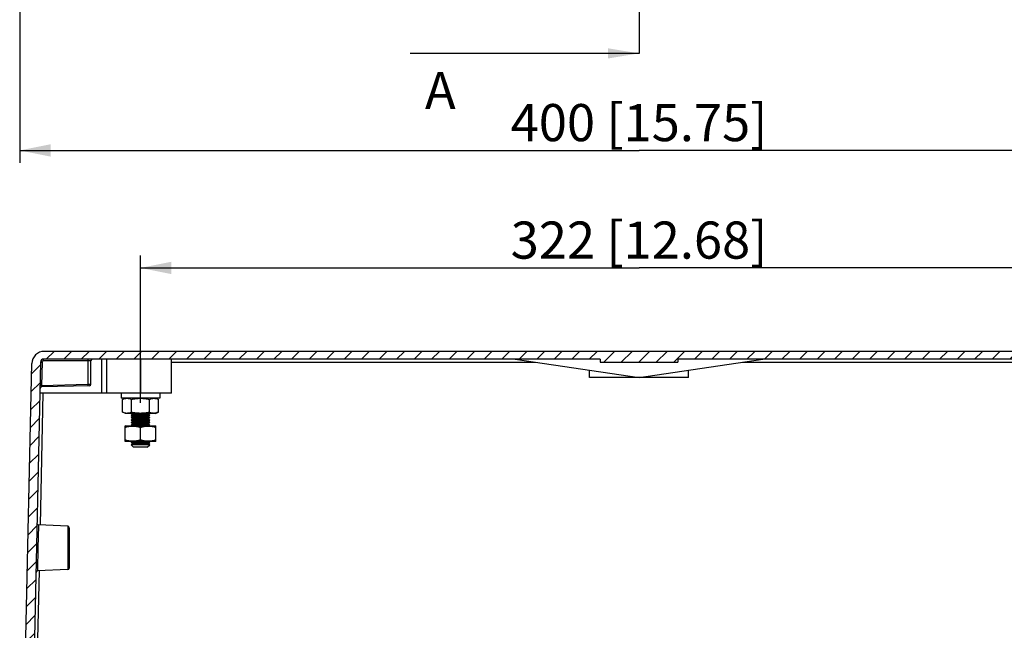
# Model space of a CAD drawing. Extents: x 9 to 415, y 1 to 290.
# Drawn here: x 97 to 177, y 51 to 100 of the extents above; entities that cross this region are included whole.
import ezdxf

# ---------------------------------------------------------------- set-up
doc = ezdxf.new("R2010")
doc.units = 0
doc.header["$LTSCALE"] = 23.1
doc.linetypes.add('PHANTOM', pattern=[0.8, 0.45, -0.05, 0.1, -0.05, 0.1, -0.05])
doc.layers.get('0').update_dxf_attribs({"linetype": 'CONTINUOUS'})
doc.styles.get("Standard").update_dxf_attribs({"font": 'txt', "width": 0.7})
doc.dimstyles.new('DIMSTYLE_1', dxfattribs={"dimtxt": 3, "dimasz": 2.5, "dimexe": 1, "dimexo": 1.5, "dimgap": 0.75, "dimtad": 1, "dimlfac": 4, "dimtxsty": 'STANDARD', "dimblk": '_ARROW_FILLED', "dimblk1": '_ARROW_FILLED', "dimblk2": '_ARROW_FILLED', "dimcen": 0.09, "dimazin": 3, "dimtp": 0.5, "dimtm": 0.5, "dimtfac": 1, "dimtofl": 0, "dimtmove": 0, "dimatfit": 3, "dimtolj": 1})
doc.dimstyles.get("Standard").update_dxf_attribs({"dimtxt": 3, "dimasz": 2.5, "dimexe": 1, "dimexo": 1.5, "dimtad": 1, "dimtxsty": 'STANDARD', "dimblk": '_ARROW_FILLED', "dimblk1": '_ARROW_FILLED', "dimblk2": '_ARROW_FILLED', "dimcen": 0.09, "dimazin": 3, "dimtol": 1, "dimtp": 0.01, "dimtm": 0.01, "dimtfac": 1, "dimtofl": 0, "dimtmove": 0, "dimatfit": 3, "dimtolj": 1})

# ---------------------------------------------------------------- blocks, each defined once
blk = doc.blocks.new('_ARROW_FILLED')
at = {"color": 0, "linetype": 'BYBLOCK'}
blk.add_solid([(0, 0), (-1, 0.2), (-1, -0.2)], dxfattribs=at)
blk = doc.blocks.new('*D3')
at = {"color": 2, "linetype": 'CONTINUOUS'}
for p, q in [((197.4632352941, 118.8926149115), (197.4632352941, 88.5921466639)), ((97.4632352941, 101.4375075417), (97.4632352941, 88.5921466639)), ((97.4632352941, 89.5921466639), (147.4632352941, 89.5921466639)), ((197.4632352941, 89.5921466639), (147.4632352941, 89.5921466639))]:
    blk.add_line(p, q, dxfattribs=at)
at = {"color": 2, "linetype": 'CONTINUOUS', "xscale": 2.5, "yscale": 2.5, "zscale": 2.5, "rotation": 180}
blk.add_blockref('_ARROW_FILLED', (97.4632352941, 89.5921466639), dxfattribs=at)
at = {"color": 2, "linetype": 'CONTINUOUS', "xscale": 2.5, "yscale": 2.5, "zscale": 2.5}
blk.add_blockref('_ARROW_FILLED', (197.4632352941, 89.5921466639), dxfattribs=at)
at = {"color": 2, "linetype": 'CONTINUOUS', "insert": (147.4632352941, 93.3421466639), "char_height": 3, "width": 34.0714285714, "attachment_point": 2}
blk.add_mtext('400{\\Ftxt.shx;\\W1.000000;\\H3.000000; }[15.75]', dxfattribs=at)
blk = doc.blocks.new('*D18')
at = {"color": 2, "linetype": 'CONTINUOUS'}
for p, q in [((107.2132347485, 69.2032033337), (107.2132347485, 81.1014619906)), ((187.7132347485, 69.0772033337), (187.7132347485, 81.1014619906)), ((107.2132347485, 80.1014619906), (147.4632347485, 80.1014619906)), ((187.7132347485, 80.1014619906), (147.4632347485, 80.1014619906))]:
    blk.add_line(p, q, dxfattribs=at)
at = {"color": 2, "linetype": 'CONTINUOUS', "xscale": 2.5, "yscale": 2.5, "zscale": 2.5, "rotation": 180}
blk.add_blockref('_ARROW_FILLED', (107.2132347485, 80.1014619906), dxfattribs=at)
at = {"color": 2, "linetype": 'CONTINUOUS', "xscale": 2.5, "yscale": 2.5, "zscale": 2.5}
blk.add_blockref('_ARROW_FILLED', (187.7132347485, 80.1014619906), dxfattribs=at)
at = {"color": 2, "linetype": 'CONTINUOUS', "insert": (147.4632347485, 83.8514619906), "char_height": 3, "width": 34.3928571429, "attachment_point": 2}
blk.add_mtext('322{\\Ftxt.shx;\\W1.000000;\\H3.000000; }[12.68]', dxfattribs=at)

msp = doc.modelspace()

# ---------------------------------------------------------------- hatches: boundary and pattern name
at = {"linetype": 'CONTINUOUS'}
h = msp.add_hatch(dxfattribs=at)
h.set_pattern_fill('DEFAULT__1', color=2, angle=45, style=0, pattern_type=0)
h.set_pattern_definition([(45, (0, 0), (-0.7071067812, 0.7071067812), [])])
edge = h.paths.add_edge_path()
edge.add_arc((192.4743887011, 26.1132033248), 0.25, 177.5, 270)
edge.add_line((192.3501547144, 28.9991736251), (192.2246266457, 26.1241081716))
edge.add_line((192.3501547144, 28.9991736251), (196.7371491169, 29.1140511158))
edge.add_line((195.7811235409, 72.4937116292), (196.7371491169, 29.1140511158))
edge.add_arc((195.5311842311, 72.4882033248), 0.25, 1.2625125302, 90)
edge.add_line((195.5311842311, 72.7382033248), (150.5882352941, 72.7382033248))
edge.add_line((150.5882352941, 72.7382033248), (150.5882352941, 72.4882033248))
edge.add_line((144.3382352941, 72.4882033248), (150.5882352941, 72.4882033248))
edge.add_line((144.3382352941, 72.7382033248), (144.3382352941, 72.4882033248))
edge.add_line((144.3382352941, 72.7382033248), (99.39528635719999, 72.7382033248))
edge.add_arc((99.39528635719999, 72.4882033248), 0.25, 90, 178.7374874698)
edge.add_line((99.1453470474, 72.4937116292), (98.18932147129999, 29.1140511158))
edge.add_line((98.18932147129999, 29.1140511158), (101.5751712632, 29.0253895192))
edge.add_line((101.5751712632, 29.0253895192), (101.7018439425, 26.1241081716))
edge.add_arc((101.4520818871, 26.1132033248), 0.25, 270, 362.5)
edge.add_line((101.4520818871, 25.8632033248), (101.311710587, 25.8632033248))
edge.add_arc((101.311710587, 26.1132033248), 0.25, 182.5, 270)
edge.add_line((101.0619485316, 26.102298478), (100.9632352941, 28.3632033248))
edge.add_line((100.9632352941, 28.3632033248), (98.0655795753, 28.3632033248))
edge.add_arc((97.4151729277, 28.7366617465), 0.75, 273.6742120502, 330.1358937546)
edge.add_line((97.4632352941, 27.9882033248), (98.4416823072, 72.3852365422))
edge.add_arc((99.44143954639999, 72.3632033248), 1, 90, 178.7374874698)
edge.add_line((195.4850310419, 73.3632033248), (99.44143954639999, 73.3632033248))
edge.add_arc((195.4850310419, 72.3632033248), 1, 1.2625125302, 90)
edge.add_line((197.4632352941, 27.9882033248), (196.4847882811, 72.3852365422))
edge.add_arc((197.5112976606, 28.7366617465), 0.75, 209.8641062454, 266.3257879498)
edge.add_line((196.8608910129, 28.3632033248), (192.9632352941, 28.3632033248))
edge.add_line((192.8645220567, 26.102298478), (192.9632352941, 28.3632033248))
edge.add_arc((192.6147600013, 26.1132033248), 0.25, 270, 357.5000000000001)
edge.add_line((192.6147600013, 25.8632033248), (192.4743887011, 25.8632033248))

# ---------------------------------------------------------------- linework, layer by layer
at = {"color": 5, "linetype": 'PHANTOM'}
msp.add_line((147.4632352941, 105.4338159851), (147.4632352941, 97.4338159851), dxfattribs=at)
at = {"color": 5, "linetype": 'CONTINUOUS'}
msp.add_line((137.0005018587, 97.4338159851), (129.0005018587, 97.4338159851), dxfattribs=at)
at = {"color": 7, "linetype": 'CONTINUOUS'}
for p, q in [((195.4850310419, 73.3632033248), (99.44143954639999, 73.3632033248)), ((97.4632352941, 27.9882033248), (98.4416823072, 72.3852365422)), ((99.1453470474, 72.4937116292), (98.18932147129999, 29.1140511158)), ((144.3382352941, 72.7382033248), (99.39528635719999, 72.7382033248)), ((103.2132352941, 70.7098932314), (103.2132352941, 72.6132033248)), ((104.0723536435, 72.7382033248), (104.0723536435, 69.9882033248)), ((104.4632352941, 72.7382033248), (104.4632352941, 69.9882033248)), ((109.7132352941, 69.9882033248), (109.7132352941, 72.7382033248)), ((137.4632352941, 72.7382033248), (147.4632352941, 71.2382033248)), ((144.3382352941, 72.7382033248), (144.3382352941, 72.4882033248)), ((144.3382352941, 72.4882033248), (150.5882352941, 72.4882033248)), ((147.4632352941, 71.2382033248), (157.4632352941, 72.7382033248)), ((150.5882352941, 72.7382033248), (150.5882352941, 72.4882033248)), ((195.5311842311, 72.7382033248), (150.5882352941, 72.7382033248)), ((143.4632352941, 71.2382033248), (143.4632352941, 71.83820332479999)), ((151.4632352941, 71.2382033248), (151.4632352941, 71.83820332479999)), ((151.4629176339, 71.2382033248), (143.4632352941, 71.2382033248)), ((109.7130355422, 69.9882033248), (99.09012923350001, 69.9882033248)), ((103.091507411, 70.5849360658), (99.22005050959999, 70.4835584513)), ((105.6507352941, 69.9882033248), (105.6507352941, 69.58820332479999)), ((108.7757352941, 69.9882033248), (108.7757352941, 69.58820332479999)), ((108.7757291335, 69.58820332479999), (105.6507414548, 69.58820332479999)), ((106.0007997817, 69.58820332479999), (105.7698597384, 69.4805142318)), ((105.7698596841, 68.4458924609), (105.7698596841, 69.4805142064)), ((106.4915472056, 68.4458924609), (106.4915472056, 69.4805142064)), ((107.9349226266, 68.4458924609), (107.9349226266, 69.4805142064)), ((108.4256708065, 69.58820332479999), (108.6566106321, 69.4805143333)), ((108.6566109041, 68.4458924609), (108.6566109041, 69.4805142064)), ((106.0007997817, 68.33820332479999), (105.7698597385, 68.4458924355)), ((108.4256708065, 68.33820332479999), (108.6566106323, 68.4458923342)), ((108.4256643427, 68.33820332479999), (106.0008062456, 68.33820332479999)), ((106.5632352941, 68.3132033248), (106.4632352941, 68.21320332479999)), ((106.5632352941, 68.1132033248), (106.4632352941, 68.21320332479999)), ((107.9632352941, 68.21320332479999), (106.4632352941, 68.21320332479999)), ((106.5632352941, 68.1132033248), (106.4632352941, 68.01320332479999)), ((106.5632352941, 67.9132033248), (106.4632352941, 68.01320332479999)), ((107.9632352941, 68.01320332479999), (106.4632352941, 68.01320332479999)), ((106.5632352941, 67.9132033248), (106.4632352941, 67.8132033248)), ((106.5632352941, 67.71320332479999), (106.4632352941, 67.8132033248)), ((107.9632352941, 67.8132033248), (106.4632352941, 67.8132033248)), ((106.5632352941, 67.71320332479999), (106.4632352941, 67.6132033248)), ((106.5632352941, 67.51320332479999), (106.4632352941, 67.6132033248)), ((107.9632352941, 67.6132033248), (106.4632352941, 67.6132033248)), ((106.5632352941, 68.3132033248), (106.5382352941, 68.33820332479999)), ((107.8632352941, 68.3132033248), (106.5632352941, 68.3132033248)), ((107.8632352941, 68.1132033248), (106.5632352941, 68.1132033248)), ((107.8632352941, 67.9132033248), (106.5632352941, 67.9132033248)), ((107.8632352941, 67.71320332479999), (106.5632352941, 67.71320332479999)), ((107.8632352941, 68.3132033248), (107.8882352941, 68.33820332479999)), ((107.8632352941, 68.3132033248), (107.9632352941, 68.21320332479999)), ((107.8632352941, 68.1132033248), (107.9632352941, 68.21320332479999)), ((107.8632352941, 68.1132033248), (107.9632352941, 68.01320332479999)), ((107.8632352941, 67.9132033248), (107.9632352941, 68.01320332479999)), ((107.8632352941, 67.9132033248), (107.9632352941, 67.8132033248)), ((107.8632352941, 67.71320332479999), (107.9632352941, 67.8132033248)), ((107.8632352941, 67.71320332479999), (107.9632352941, 67.6132033248)), ((107.8632352941, 67.51320332479999), (107.9632352941, 67.6132033248)), ((106.0007997817, 67.33820332479999), (105.9606726254, 67.3194917276)), ((105.9632352941, 67.3206767046), (105.9632352941, 66.10573032319999)), ((106.0007978909, 67.33820332479999), (108.4256726973, 67.33820332479999)), ((106.5632352941, 67.51320332479999), (106.4632352941, 67.4132033248)), ((106.5382352941, 67.33820332479999), (106.4632352941, 67.4132033248)), ((107.9632352941, 67.4132033248), (106.4632352941, 67.4132033248)), ((107.8632352941, 67.51320332479999), (106.5632352941, 67.51320332479999)), ((107.2132358397, 66.1958924609), (107.2132358397, 67.2305142064)), ((107.8632352941, 67.51320332479999), (107.9632352941, 67.4132033248)), ((107.8882352941, 67.33820332479999), (107.9632352941, 67.4132033248)), ((108.4256708065, 67.33820332479999), (108.4657979777, 67.3194917207)), ((108.4632352941, 66.1057303213), (108.4632352941, 67.3206767039)), ((106.0007997817, 66.08820332479999), (105.9606622315, 66.1069197719)), ((108.4256703294, 66.08820332479999), (106.0008002588, 66.08820332479999)), ((106.5382352941, 66.08820332479999), (106.4632352941, 66.01320332479999)), ((106.5632352941, 65.9132033248), (106.4632352941, 66.01320332479999)), ((107.9632352941, 66.01320332479999), (106.4632352941, 66.01320332479999)), ((107.8632352941, 65.9132033248), (107.9632352941, 66.01320332479999)), ((107.8882352941, 66.08820332479999), (107.9632352941, 66.01320332479999)), ((108.4256708065, 66.08820332479999), (108.465808318, 66.1069197538)), ((106.5632352941, 65.9132033248), (106.4632352941, 65.8132033248)), ((106.6632352941, 65.6132033248), (106.4632352941, 65.8132033248)), ((107.9632352941, 65.8132033248), (106.4632352941, 65.8132033248)), ((107.8632352941, 65.9132033248), (106.5632352941, 65.9132033248)), ((107.7632187975, 65.6132033248), (106.6632517907, 65.6132033248)), ((107.7632352941, 65.6132033248), (107.9632352941, 65.8132033248)), ((107.8632352941, 65.9132033248), (107.9632352941, 65.8132033248)), ((101.3436877175, 59.2434228847), (98.9779355144, 59.3467138566)), ((101.4632352941, 59.1185223928), (101.4632352941, 55.85789578350001)), ((101.3436877175, 55.7329837649), (98.890427609, 55.6258721154))]:
    msp.add_line(p, q, dxfattribs=at)
at = {"color": 9, "linetype": 'CONTINUOUS'}
for p, q in [((99.1453470474, 72.4937116292), (99.26813515149999, 72.490957477)), ((99.26813515149999, 72.490957477), (99.2266532693, 70.60871707369999)), ((99.39310480639999, 72.6132033248), (103.2132352941, 72.6132033248)), ((102.9675983957, 72.6132033248), (102.9675983957, 70.7066771188)), ((107.2132352941, 72.7382033248), (107.2132352941, 69.9882033248)), ((109.7132352941, 72.4937019943), (139.0932441642, 72.4937019943)), ((155.833226424, 72.4937019943), (185.2132352941, 72.4937019943)), ((99.3400687557, 69.9882033248), (99.1054836219, 59.343902879)), ((99.2266532693, 70.60871707369999), (99.1211810851, 70.6110651866)), ((99.2266532693, 70.60871707369999), (102.9675983957, 70.7066771188)), ((102.9675983957, 70.7066771188), (103.2132352941, 70.7098932314)), ((98.97579492860001, 59.2557669135), (98.9342229982, 57.4882034049)), ((98.97793408129999, 59.3467139192), (98.97579492860001, 59.2557669135)), ((101.3436877175, 59.2434228847), (101.3436877175, 55.7329837649)), ((98.9342210834, 57.48820345399999), (98.8925702893, 55.7170682267)), ((98.8925702893, 55.7170682267), (98.89042581870001, 55.6258720371)), ((99.02347892709999, 55.6229398549), (98.70467618200001, 41.1572652932))]:
    msp.add_line(p, q, dxfattribs=at)
at = {"color": 7, "linetype": 'CONTINUOUS'}
for centre, radius, start, end in [((99.44143954639999, 72.3632033248), 1, 90, 178.7374874698), ((99.39528635719999, 72.4882033248), 0.25, 90, 178.7374874698), ((103.3382352941, 72.6132033248), 0.125, 90, 180), ((99.22332262639999, 70.3586012856), 0.125, 91.4999992266, 178.7374874698), ((103.0882352941, 70.7098932314), 0.125, 271.4999992266, 360), ((105.9386193704, 69.6307995558), 1.307567977, 293.3030000233, 295.0157495373), ((108.4856850632, 69.6261859182), 1.3024714611, 244.9847479569, 246.7042079505), ((98.9833886004, 59.4715948554), 0.125, 178.7374874697, 267.499038475), ((101.3382352941, 59.118541857), 0.125, 0, 87.50000000000001), ((101.3382352941, 55.8578647926), 0.125, 272.5, 360), ((98.8958821834, 55.5009911816), 0.125, 92.50178064459999, 178.7374874699)]:
    msp.add_arc(centre, radius, start, end, dxfattribs=at)
at = {"color": 9, "linetype": 'CONTINUOUS'}
for points in [[(99.26813515149999, 72.490957477), (99.2690936272, 72.51209022229999), (99.27495179690001, 72.533690489), (99.28559724959999, 72.5519712422)], [(99.28559724959999, 72.5519712422), (99.296421958, 72.5705598199), (99.3129055416, 72.5866846404), (99.33172837040001, 72.5970966838)], [(99.33172837040001, 72.5970966838), (99.35023693629999, 72.6073348893), (99.3719589261, 72.61271382470001), (99.39310480639999, 72.6132033248)]]:
    msp.add_open_spline(points, degree=3, dxfattribs=at)
for points, knots in [([(99.39310480639999, 72.6132033248), (99.39310480639999, 72.6285406894), (99.3939811766, 72.6570515582), (99.3914491549, 72.6993572647), (99.3977971282, 72.718681175), (99.3923486497, 72.7382033176), (99.39528635719999, 72.7382033248)], [0, 0, 0, 0, 0.3679509735, 0.706851054, 0.9295229415, 1, 1, 1, 1]), ([(102.9697799465, 72.7382033248), (102.9665888557, 72.7382033248), (102.9722165137, 72.71856429270001), (102.9660703498, 72.6995217911), (102.9684973145, 72.6576318459), (102.9675983957, 72.6291278113), (102.9675983957, 72.6132033248)], [0, 0, 0, 0, 0.07655635549999999, 0.2930535062, 0.6179611598, 1, 1, 1, 1]), ([(99.22020453620001, 70.50118736489999), (99.2200257123, 70.4968198496), (99.22161798280001, 70.4931758753), (99.21854187870001, 70.4835189464), (99.22005050959999, 70.4835584513)], [0, 0, 0, 0, 0.7433562629000001, 1, 1, 1, 1]), ([(99.2266532693, 70.60871707369999), (99.22592972129999, 70.5981106941), (99.223541654, 70.5622831848), (99.2212386126, 70.5264431725), (99.22020453620001, 70.50118736489999)], [0, 0, 0, 0, 0.2960630184, 1, 1, 1, 1]), ([(102.9675983957, 70.7066771188), (102.9679354263, 70.6938025115), (102.9686699163, 70.6533079961), (102.970396889, 70.6127530266), (102.9691056634, 70.5851483927)], [0, 0, 0, 0, 0.3178918556, 1, 1, 1, 1]), ([(102.9691056634, 70.5851483927), (102.96906507, 70.5842805611), (102.9688042164, 70.5835083586), (102.9689754457, 70.581727455), (102.9686889618, 70.5817199531)], [0, 0, 0, 0, 0.7519548288, 1, 1, 1, 1])]:
    msp.add_open_spline(points, degree=3, knots=knots, dxfattribs=at)
at = {"color": 7, "linetype": 'CONTINUOUS'}
for points, knots in [([(105.7698597441, 69.48051423439999), (105.8275341329, 69.5074082393), (105.9163213095, 69.54165568319999), (106.0389890976, 69.5664243842), (106.1307041844, 69.5727941512), (106.2224193007, 69.56644451560001), (106.345097256, 69.5417049404), (106.4338701606, 69.507409485), (106.4915472056, 69.4805142064)], [0, 0, 0, 0, 0.2548205872, 0.37818669, 0.4999961057, 0.6218043873, 0.745167617, 1, 1, 1, 1]), ([(106.4915472056, 69.4805142064), (106.6098100072, 69.5080875908), (106.8487992122, 69.5536459788), (107.2132355208, 69.579185866), (107.5776817334, 69.5537059558), (107.8166599905, 69.50808758470001), (107.9349226266, 69.4805142064)], [0, 0, 0, 0, 0.2500297842, 0.500000116, 0.7499705504, 1, 1, 1, 1]), ([(107.9349226266, 69.4805142064), (107.9925993258, 69.5074093061), (108.081376747, 69.54168781060001), (108.2040509276, 69.5664508992), (108.295766508, 69.5727845833), (108.387483452, 69.5664586887), (108.5101557158, 69.5416845742), (108.5989338502, 69.5074094547), (108.6566106051, 69.4805143459)], [0, 0, 0, 0, 0.2548283871, 0.3781923278, 0.4999997705, 0.6218067506, 0.7451713953, 1, 1, 1, 1]), ([(106.4558848834, 68.42989556149999), (106.4008234807, 68.4061969748), (106.3160131289, 68.3767283602), (106.1994108475, 68.3574024075), (106.0830256673, 68.3529194618), (105.9358301011, 68.3768840971), (105.8247152836, 68.4203128746), (105.7698597441, 68.4458924329)], [0, 0, 0, 0, 0.2533338441, 0.3764415597, 0.4984075979, 0.7442083548999999, 1, 1, 1, 1]), ([(107.9349226266, 68.4458924609), (107.8166599481, 68.41831906819999), (107.5776815627, 68.3727006831), (107.2132352396, 68.3472208824), (106.8487989362, 68.3727604275), (106.6098098953, 68.4183190981), (106.4915472056, 68.4458924609)], [0, 0, 0, 0, 0.2500295385, 0.5000001288, 0.7499704531999999, 1, 1, 1, 1]), ([(108.656610605, 68.44589232140001), (108.6017528405, 68.420311725), (108.5174704778, 68.38745546979999), (108.4011641246, 68.36215762149999), (108.3141707749, 68.3540837037), (108.2270576901, 68.3573932354), (108.1104600257, 68.376737842), (108.0256504699, 68.4062057213), (107.9705861916, 68.4298978846)], [0, 0, 0, 0, 0.2556866854, 0.3795897289, 0.5018161012, 0.6237274578, 0.7467799464, 1, 1, 1, 1]), ([(105.9632350759, 67.2305142064), (106.0653395777, 67.2580030851), (106.2718381712, 67.3035904587), (106.5882355753, 67.3292086834), (106.9046332302, 67.3035917741), (107.1111313404, 67.2580030844), (107.2132358397, 67.2305142064)], [0, 0, 0, 0, 0.2506191996, 0.5000002424000001, 0.7493808064, 1, 1, 1, 1]), ([(107.2132358397, 67.2305142064), (107.3153395457, 67.258002854), (107.5218465675, 67.303540872), (107.838235457, 67.3292183298), (108.1546363396, 67.3036005532), (108.3611312496, 67.2580029854), (108.4632354032, 67.2305142064)], [0, 0, 0, 0, 0.2506180296, 0.4999996604, 0.7493808651, 1, 1, 1, 1]), ([(107.2132358397, 66.1958924609), (107.1111312656, 66.1684035583), (106.9046331215, 66.1228144463), (106.5882353022, 66.0971980121), (106.2718380629, 66.1228166656), (106.0653394986, 66.168403599), (105.9632350759, 66.1958924609)], [0, 0, 0, 0, 0.2506193808, 0.5000000362, 0.7493809906000001, 1, 1, 1, 1]), ([(108.4632354032, 66.1958924609), (108.3611312137, 66.16840366779999), (108.1546361914, 66.1228060855), (107.8382352171, 66.0971884183), (107.5218463206, 66.1228655341), (107.3153394522, 66.1684038339), (107.2132358397, 66.1958924609)], [0, 0, 0, 0, 0.250619222, 0.5000005803, 0.7493822008, 1, 1, 1, 1])]:
    msp.add_open_spline(points, degree=3, knots=knots, dxfattribs=at)

# ---------------------------------------------------------------- texts
at = {"color": 7, "linetype": 'CONTINUOUS', "insert": (130.1790732873, 95.9338159851), "char_height": 3, "width": 3.8571428571, "attachment_point": 1}
msp.add_mtext('A', dxfattribs=at)

# ---------------------------------------------------------------- dimensions: what is measured, and where the dimension line sits
at = {"color": 2, "linetype": 'CONTINUOUS'}
for base, p1, p2, picture, middle in [((97.4632352941, 89.5921466639), (197.4632352941, 120.3926149115), (97.4632352941, 102.9375075417), '*D3', (147.4632352941, 89.5921466639)), ((107.2132347485, 80.1014619906), (187.7132347485, 67.5772033337), (107.2132347485, 67.7032033337), '*D18', (147.4632347485, 80.1014619906))]:
    dim = msp.add_linear_dim(base=base, p1=p1, p2=p2, angle=180, dimstyle='DIMSTYLE_1', dxfattribs=at)
    dim.commit()
    dim.dimension.update_dxf_attribs({"geometry": picture, "text_midpoint": middle, "dimtype": 160})

# ---------------------------------------------------------------- leaders
at = {"color": 7, "linetype": 'CONTINUOUS'}
msp.add_leader([(147.4632352941, 97.4338159851), (137.0005018587, 97.4338159851)], dimstyle='STANDARD', override={"dimtad": 0}, dxfattribs=at)

doc.saveas('drawing.dxf')
